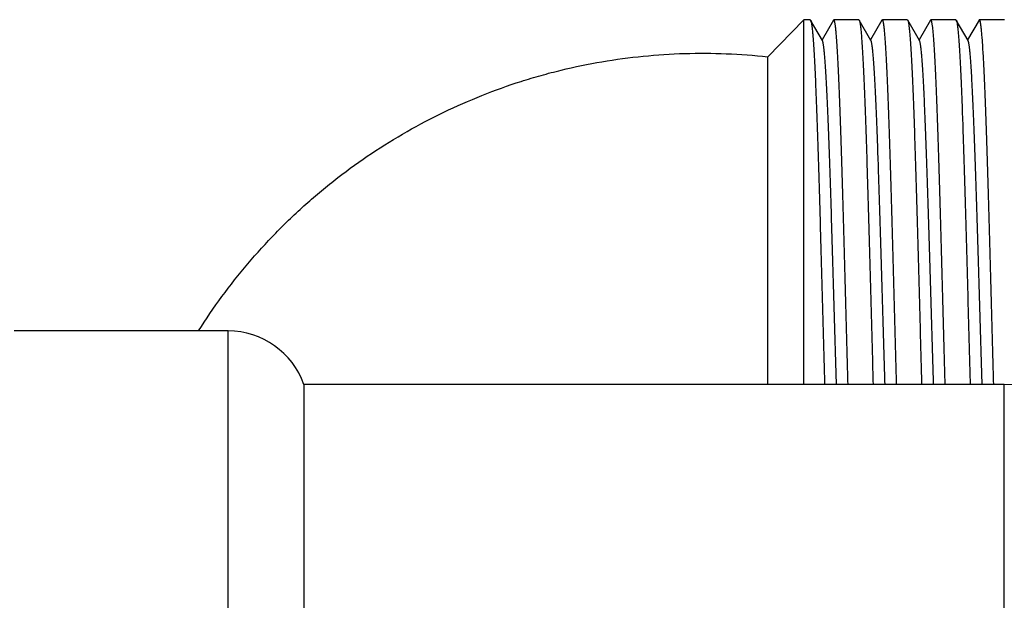
# Model space of a CAD drawing. Units: inches. Extents: x 0 to 11, y 0 to 8.5.
# Drawn here: x 5.4 to 6.1, y 4.9 to 5.3 of the extents above; entities that cross this region are included whole.
import ezdxf

# ---------------------------------------------------------------- set-up
doc = ezdxf.new("R2010")
doc.units = ezdxf.units.IN
doc.header["$LTSCALE"] = 0.605
doc.header["$MEASUREMENT"] = 0
doc.layers.get('0').update_dxf_attribs({"linetype": 'CONTINUOUS'})

msp = doc.modelspace()

# ---------------------------------------------------------------- linework, layer by layer
at = {"color": 7, "linetype": 'Continuous'}
for p, q in [((5.93024, 5.26777), (5.95667, 5.29507)), ((5.96144, 5.29507), (5.95667, 5.29507)), ((5.95667, 5.0269), (5.95667, 5.29507)), ((5.96144, 5.29507), (5.96171, 5.29484)), ((5.97039, 5.27982), (5.96171, 5.29484)), ((5.9785, 5.29484), (5.9701, 5.28032)), ((5.97876, 5.29507), (5.9785, 5.29484)), ((5.99714, 5.29507), (5.97876, 5.29507)), ((5.99714, 5.29507), (5.99741, 5.29484)), ((6.00609, 5.27982), (5.99741, 5.29484)), ((6.0142, 5.29484), (6.0058, 5.28032)), ((6.01446, 5.29507), (6.0142, 5.29484)), ((6.03284, 5.29507), (6.01446, 5.29507)), ((6.03284, 5.29507), (6.03311, 5.29484)), ((6.04179, 5.27982), (6.03311, 5.29484)), ((6.0499, 5.29484), (6.0415, 5.28032)), ((6.05016, 5.29507), (6.0499, 5.29484)), ((6.06854, 5.29507), (6.05016, 5.29507)), ((6.06854, 5.29507), (6.06881, 5.29484)), ((6.07749, 5.27982), (6.06881, 5.29484)), ((6.0856, 5.29484), (6.0772, 5.28032)), ((6.0856, 5.29484), (6.08565, 5.29493)), ((6.08586, 5.29507), (6.08565, 5.29493)), ((6.10424, 5.29507), (6.08586, 5.29507)), ((5.93023, 5.0269), (5.93024, 5.26777)), ((5.5333, 5.06627), (5.37582, 5.06627)), ((5.5333, 4.79757), (5.5333, 5.06627)), ((6.10417, 5.0269), (5.58898, 5.0269)), ((5.58898, 5.0269), (5.58898, 4.79757)), ((6.10417, 3.88517), (6.10417, 5.0269))]:
    msp.add_line(p, q, dxfattribs=at)
for centre, radius, start in [((5.5333, 5.00722), 0.05906, 19.47122), ((6.10417, 4.75131), 0.27559, 26.78894)]:
    msp.add_arc(centre, radius, start, 90, dxfattribs=at)
for points, knots in [([(5.96171, 5.29484), (5.96171, 5.29484), (5.96173, 5.29481), (5.96174, 5.29479), (5.96175, 5.29477)], [0, 0, 0, 0, 0.240349, 1, 1, 1, 1]), ([(5.96175, 5.29477), (5.96178, 5.29471), (5.96183, 5.29458), (5.96191, 5.29436), (5.96199, 5.2941), (5.9621, 5.29367), (5.96224, 5.29303), (5.9624, 5.29214), (5.96256, 5.29108), (5.96271, 5.28986), (5.96287, 5.28848), (5.96303, 5.28694), (5.96319, 5.28524), (5.96341, 5.28266), (5.96368, 5.27905), (5.964, 5.27426), (5.96432, 5.26887), (5.96463, 5.2629), (5.96495, 5.25637), (5.96527, 5.2493), (5.96559, 5.24171), (5.96591, 5.23362), (5.96634, 5.22193), (5.96688, 5.20628), (5.96751, 5.18641), (5.96815, 5.16526), (5.96878, 5.1431), (5.96941, 5.1202), (5.97005, 5.09686), (5.97068, 5.07338), (5.97132, 5.05004), (5.97175, 5.03456), (5.97196, 5.0269)], [0, 0, 0, 0, 0.000729, 0.001601, 0.00262, 0.003786, 0.006566, 0.009946, 0.013928, 0.018511, 0.023691, 0.029467, 0.035835, 0.042789, 0.058437, 0.076364, 0.096516, 0.118829, 0.143235, 0.169657, 0.198012, 0.22821, 0.260158, 0.328892, 0.403348, 0.482589, 0.565616, 0.651384, 0.73881, 0.826793, 0.914223, 1, 1, 1, 1]), ([(5.98928, 5.0269), (5.98906, 5.03479), (5.98862, 5.05074), (5.98797, 5.07478), (5.98731, 5.09896), (5.98666, 5.12295), (5.98601, 5.14644), (5.98535, 5.1691), (5.9847, 5.19064), (5.98405, 5.21077), (5.9835, 5.22654), (5.98305, 5.23825), (5.98272, 5.24628), (5.98239, 5.25377), (5.98206, 5.2607), (5.98174, 5.26703), (5.98141, 5.27277), (5.98109, 5.27787), (5.98081, 5.28172), (5.98058, 5.28447), (5.98041, 5.28629), (5.98025, 5.28794), (5.98009, 5.28942), (5.97992, 5.29072), (5.97976, 5.29186), (5.97962, 5.2927), (5.97951, 5.29328), (5.97943, 5.29365), (5.97934, 5.29398), (5.97926, 5.29427), (5.97918, 5.29451), (5.9791, 5.29471), (5.97902, 5.29486), (5.97895, 5.29497), (5.97889, 5.29502), (5.97885, 5.29505), (5.97881, 5.29507), (5.97878, 5.29507), (5.97876, 5.29507)], [0, 0, 0, 0, 0.088214, 0.178145, 0.268591, 0.358342, 0.4462, 0.530989, 0.611577, 0.686888, 0.755915, 0.787781, 0.817737, 0.845685, 0.871531, 0.895189, 0.916581, 0.935636, 0.952291, 0.959703, 0.966495, 0.972663, 0.978202, 0.983109, 0.987381, 0.991016, 0.992595, 0.994015, 0.995277, 0.996382, 0.997331, 0.998128, 0.998777, 0.999287, 0.999497, 0.999681, 0.999846, 1, 1, 1, 1]), ([(5.99741, 5.29484), (5.99744, 5.29479), (5.9975, 5.29467), (5.99758, 5.29447), (5.99765, 5.29423), (5.99777, 5.29382), (5.99791, 5.29321), (5.99806, 5.29235), (5.99822, 5.29133), (5.99838, 5.29014), (5.99854, 5.28879), (5.9987, 5.28727), (5.99886, 5.2856), (5.99908, 5.28305), (5.99935, 5.27948), (5.99967, 5.27473), (5.99999, 5.26937), (6.00031, 5.26343), (6.00063, 5.25692), (6.00094, 5.24987), (6.00126, 5.24229), (6.00158, 5.23421), (6.00202, 5.22252), (6.00256, 5.20685), (6.0032, 5.18695), (6.00383, 5.16574), (6.00447, 5.14352), (6.00511, 5.12055), (6.00574, 5.09713), (6.00638, 5.07355), (6.00702, 5.05013), (6.00745, 5.03459), (6.00766, 5.0269)], [0, 0, 0, 0, 0.000665, 0.001472, 0.002425, 0.003526, 0.006178, 0.009434, 0.013296, 0.017763, 0.022833, 0.028504, 0.03477, 0.041629, 0.057102, 0.074876, 0.094895, 0.117098, 0.141414, 0.167767, 0.196074, 0.226245, 0.258184, 0.326956, 0.401519, 0.480927, 0.564171, 0.650194, 0.737905, 0.826189, 0.913925, 1, 1, 1, 1]), ([(6.02498, 5.0269), (6.02476, 5.03479), (6.02432, 5.05074), (6.02367, 5.07478), (6.02301, 5.09896), (6.02236, 5.12295), (6.02171, 5.14643), (6.02105, 5.1691), (6.0204, 5.19064), (6.01975, 5.21077), (6.0192, 5.22654), (6.01875, 5.23824), (6.01842, 5.24628), (6.01809, 5.25377), (6.01777, 5.2607), (6.01744, 5.26703), (6.01711, 5.27277), (6.01679, 5.27787), (6.01651, 5.28172), (6.01628, 5.28447), (6.01611, 5.28629), (6.01595, 5.28794), (6.01579, 5.28942), (6.01562, 5.29072), (6.01546, 5.29186), (6.01532, 5.2927), (6.01521, 5.29328), (6.01513, 5.29365), (6.01504, 5.29398), (6.01496, 5.29427), (6.01488, 5.29451), (6.0148, 5.29471), (6.01472, 5.29486), (6.01465, 5.29497), (6.01459, 5.29502), (6.01455, 5.29505), (6.01451, 5.29507), (6.01448, 5.29507), (6.01446, 5.29507)], [0, 0, 0, 0, 0.088214, 0.178145, 0.26859, 0.358341, 0.446199, 0.530988, 0.611577, 0.686887, 0.755914, 0.78778, 0.817737, 0.845685, 0.871531, 0.895189, 0.91658, 0.935635, 0.952291, 0.959703, 0.966495, 0.972663, 0.978202, 0.983109, 0.987381, 0.991016, 0.992595, 0.994015, 0.995277, 0.996382, 0.997331, 0.998128, 0.998777, 0.999287, 0.999497, 0.999681, 0.999846, 1, 1, 1, 1]), ([(6.03311, 5.29484), (6.03314, 5.29479), (6.0332, 5.29467), (6.03328, 5.29447), (6.03335, 5.29423), (6.03347, 5.29382), (6.03361, 5.29321), (6.03376, 5.29235), (6.03392, 5.29133), (6.03408, 5.29014), (6.03424, 5.28879), (6.0344, 5.28727), (6.03456, 5.2856), (6.03478, 5.28305), (6.03505, 5.27948), (6.03537, 5.27473), (6.03569, 5.26937), (6.03601, 5.26343), (6.03633, 5.25692), (6.03664, 5.24987), (6.03696, 5.24229), (6.03728, 5.23421), (6.03772, 5.22251), (6.03826, 5.20685), (6.0389, 5.18694), (6.03953, 5.16574), (6.04017, 5.14352), (6.04081, 5.12055), (6.04144, 5.09713), (6.04208, 5.07355), (6.04272, 5.05013), (6.04315, 5.03459), (6.04336, 5.0269)], [0, 0, 0, 0, 0.000665, 0.001472, 0.002425, 0.003526, 0.006178, 0.009434, 0.013296, 0.017763, 0.022833, 0.028503, 0.03477, 0.041629, 0.057102, 0.074876, 0.094895, 0.117098, 0.141414, 0.167768, 0.196074, 0.226245, 0.258184, 0.326957, 0.40152, 0.480927, 0.564171, 0.650195, 0.737905, 0.826189, 0.913926, 1, 1, 1, 1]), ([(6.06068, 5.0269), (6.06046, 5.03479), (6.06002, 5.05074), (6.05937, 5.07478), (6.05871, 5.09896), (6.05806, 5.12295), (6.05741, 5.14643), (6.05675, 5.1691), (6.0561, 5.19064), (6.05545, 5.21077), (6.0549, 5.22654), (6.05445, 5.23824), (6.05412, 5.24628), (6.05379, 5.25377), (6.05347, 5.2607), (6.05314, 5.26703), (6.05281, 5.27277), (6.05249, 5.27787), (6.05221, 5.28172), (6.05198, 5.28447), (6.05181, 5.28629), (6.05165, 5.28794), (6.05149, 5.28942), (6.05132, 5.29072), (6.05116, 5.29186), (6.05102, 5.2927), (6.05091, 5.29328), (6.05083, 5.29365), (6.05074, 5.29398), (6.05066, 5.29427), (6.05058, 5.29451), (6.0505, 5.29471), (6.05042, 5.29486), (6.05035, 5.29497), (6.05029, 5.29502), (6.05025, 5.29505), (6.05021, 5.29507), (6.05018, 5.29507), (6.05016, 5.29507)], [0, 0, 0, 0, 0.088214, 0.178145, 0.26859, 0.358341, 0.446199, 0.530988, 0.611576, 0.686887, 0.755914, 0.78778, 0.817737, 0.845685, 0.871531, 0.895189, 0.91658, 0.935635, 0.952291, 0.959703, 0.966495, 0.972663, 0.978202, 0.983109, 0.987381, 0.991016, 0.992595, 0.994015, 0.995277, 0.996382, 0.997331, 0.998128, 0.998777, 0.999287, 0.999497, 0.999681, 0.999846, 1, 1, 1, 1]), ([(6.06881, 5.29484), (6.06884, 5.29479), (6.0689, 5.29467), (6.06898, 5.29447), (6.06905, 5.29423), (6.06917, 5.29382), (6.06931, 5.29321), (6.06946, 5.29235), (6.06962, 5.29133), (6.06978, 5.29014), (6.06994, 5.28879), (6.0701, 5.28727), (6.07026, 5.2856), (6.07048, 5.28305), (6.07075, 5.27948), (6.07107, 5.27473), (6.07139, 5.26937), (6.07171, 5.26343), (6.07203, 5.25692), (6.07234, 5.24987), (6.07266, 5.24229), (6.07298, 5.23421), (6.07342, 5.22251), (6.07396, 5.20685), (6.0746, 5.18694), (6.07523, 5.16574), (6.07587, 5.14352), (6.07651, 5.12055), (6.07714, 5.09713), (6.07778, 5.07355), (6.07842, 5.05013), (6.07885, 5.03459), (6.07906, 5.0269)], [0, 0, 0, 0, 0.000665, 0.001472, 0.002425, 0.003526, 0.006178, 0.009434, 0.013296, 0.017763, 0.022833, 0.028504, 0.03477, 0.041629, 0.057102, 0.074876, 0.094895, 0.117098, 0.141415, 0.167768, 0.196075, 0.226245, 0.258185, 0.326957, 0.40152, 0.480928, 0.564172, 0.650195, 0.737906, 0.82619, 0.913926, 1, 1, 1, 1]), ([(6.09638, 5.0269), (6.09616, 5.03479), (6.09572, 5.05074), (6.09507, 5.07478), (6.09441, 5.09896), (6.09376, 5.12295), (6.09311, 5.14643), (6.09245, 5.1691), (6.0918, 5.19064), (6.09115, 5.21077), (6.0906, 5.22654), (6.09015, 5.23824), (6.08982, 5.24628), (6.08949, 5.25377), (6.08917, 5.26069), (6.08884, 5.26703), (6.08851, 5.27276), (6.08819, 5.27787), (6.08791, 5.28172), (6.08768, 5.28447), (6.08751, 5.28629), (6.08735, 5.28794), (6.08719, 5.28942), (6.08703, 5.29072), (6.08686, 5.29186), (6.08672, 5.2927), (6.08661, 5.29328), (6.08653, 5.29365), (6.08644, 5.29398), (6.08636, 5.29427), (6.08628, 5.29451), (6.0862, 5.29471), (6.08612, 5.29486), (6.08605, 5.29497), (6.08599, 5.29502), (6.08595, 5.29505), (6.08591, 5.29507), (6.08588, 5.29507), (6.08586, 5.29507)], [0, 0, 0, 0, 0.088214, 0.178144, 0.26859, 0.358341, 0.446198, 0.530987, 0.611575, 0.686886, 0.755913, 0.787779, 0.817736, 0.845684, 0.87153, 0.895188, 0.91658, 0.935635, 0.952291, 0.959702, 0.966494, 0.972662, 0.978202, 0.983109, 0.98738, 0.991016, 0.992595, 0.994015, 0.995277, 0.996382, 0.997331, 0.998128, 0.998777, 0.999287, 0.999497, 0.999681, 0.999846, 1, 1, 1, 1]), ([(5.98075, 5.0269), (5.98053, 5.03408), (5.98009, 5.0486), (5.97945, 5.07052), (5.97881, 5.09263), (5.97816, 5.11464), (5.97752, 5.13627), (5.97688, 5.15724), (5.97624, 5.17726), (5.97559, 5.1961), (5.97505, 5.21093), (5.97461, 5.22202), (5.97428, 5.22968), (5.97396, 5.23688), (5.97364, 5.24358), (5.97332, 5.24977), (5.973, 5.25543), (5.97267, 5.26053), (5.97235, 5.26506), (5.97208, 5.26848), (5.97185, 5.27091), (5.97169, 5.27252), (5.97153, 5.27397), (5.97137, 5.27526), (5.97121, 5.27641), (5.97105, 5.27739), (5.97089, 5.27822), (5.97075, 5.27882), (5.97064, 5.27921), (5.97056, 5.27945), (5.97048, 5.27965), (5.97042, 5.27977), (5.97039, 5.27982)], [0, 0, 0, 0, 0.085097, 0.17207, 0.25979, 0.347122, 0.432934, 0.516112, 0.595581, 0.670309, 0.739329, 0.771416, 0.801748, 0.830226, 0.856759, 0.88126, 0.903652, 0.923862, 0.941826, 0.957487, 0.964439, 0.970798, 0.976559, 0.981719, 0.986275, 0.990225, 0.993567, 0.996305, 0.997448, 0.998444, 0.999293, 1, 1, 1, 1]), ([(6.01645, 5.0269), (6.01623, 5.03408), (6.01579, 5.0486), (6.01515, 5.07052), (6.01451, 5.09263), (6.01386, 5.11464), (6.01322, 5.13627), (6.01258, 5.15723), (6.01194, 5.17726), (6.01129, 5.19609), (6.01075, 5.21093), (6.01031, 5.22201), (6.00998, 5.22968), (6.00966, 5.23688), (6.00934, 5.24358), (6.00902, 5.24977), (6.0087, 5.25543), (6.00837, 5.26053), (6.00805, 5.26506), (6.00778, 5.26848), (6.00755, 5.27091), (6.00739, 5.27252), (6.00723, 5.27397), (6.00707, 5.27526), (6.00691, 5.27641), (6.00675, 5.27739), (6.00659, 5.27822), (6.00645, 5.27882), (6.00634, 5.27921), (6.00626, 5.27945), (6.00618, 5.27965), (6.00612, 5.27977), (6.00609, 5.27982)], [0, 0, 0, 0, 0.085096, 0.172068, 0.259789, 0.347121, 0.432932, 0.516111, 0.595579, 0.670307, 0.739328, 0.771415, 0.801747, 0.830225, 0.856758, 0.88126, 0.903651, 0.923861, 0.941825, 0.957487, 0.964439, 0.970798, 0.976559, 0.981719, 0.986275, 0.990225, 0.993567, 0.996305, 0.997449, 0.998444, 0.999293, 1, 1, 1, 1]), ([(6.05215, 5.0269), (6.05193, 5.03408), (6.05149, 5.0486), (6.05085, 5.07052), (6.05021, 5.09263), (6.04956, 5.11464), (6.04892, 5.13627), (6.04828, 5.15723), (6.04764, 5.17726), (6.04699, 5.19609), (6.04645, 5.21093), (6.04601, 5.22201), (6.04568, 5.22968), (6.04536, 5.23688), (6.04504, 5.24358), (6.04472, 5.24977), (6.0444, 5.25543), (6.04407, 5.26053), (6.04375, 5.26506), (6.04348, 5.26848), (6.04325, 5.27091), (6.04309, 5.27252), (6.04293, 5.27397), (6.04277, 5.27526), (6.04261, 5.27641), (6.04245, 5.27739), (6.04229, 5.27822), (6.04215, 5.27882), (6.04204, 5.27921), (6.04196, 5.27945), (6.04188, 5.27965), (6.04182, 5.27977), (6.04179, 5.27982)], [0, 0, 0, 0, 0.085096, 0.172068, 0.259789, 0.347121, 0.432932, 0.516111, 0.595579, 0.670307, 0.739327, 0.771415, 0.801747, 0.830225, 0.856758, 0.881259, 0.903651, 0.923861, 0.941825, 0.957487, 0.964439, 0.970798, 0.976559, 0.981719, 0.986275, 0.990225, 0.993567, 0.996305, 0.997448, 0.998444, 0.999293, 1, 1, 1, 1]), ([(6.08785, 5.0269), (6.08763, 5.03408), (6.08719, 5.0486), (6.08655, 5.07052), (6.08591, 5.09263), (6.08526, 5.11464), (6.08462, 5.13627), (6.08398, 5.15724), (6.08334, 5.17726), (6.08269, 5.1961), (6.08215, 5.21093), (6.08171, 5.22202), (6.08138, 5.22968), (6.08106, 5.23688), (6.08074, 5.24358), (6.08042, 5.24977), (6.0801, 5.25543), (6.07977, 5.26053), (6.07945, 5.26506), (6.07918, 5.26848), (6.07895, 5.27091), (6.07879, 5.27252), (6.07863, 5.27397), (6.07847, 5.27526), (6.07831, 5.27641), (6.07815, 5.27739), (6.07799, 5.27822), (6.07785, 5.27882), (6.07774, 5.27921), (6.07766, 5.27945), (6.07758, 5.27965), (6.07752, 5.27977), (6.07749, 5.27982)], [0, 0, 0, 0, 0.085097, 0.17207, 0.259791, 0.347123, 0.432934, 0.516113, 0.595581, 0.670309, 0.739329, 0.771416, 0.801748, 0.830226, 0.856759, 0.88126, 0.903652, 0.923862, 0.941826, 0.957487, 0.964439, 0.970798, 0.976559, 0.981719, 0.986275, 0.990225, 0.993567, 0.996305, 0.997448, 0.998444, 0.999293, 1, 1, 1, 1]), ([(5.51154, 5.06628), (5.51699, 5.0749), (5.5285, 5.09178), (5.54747, 5.11582), (5.56463, 5.13472), (5.57912, 5.14909), (5.59036, 5.15948), (5.60197, 5.16946), (5.6179, 5.18221), (5.63864, 5.1971), (5.6647, 5.21319), (5.69182, 5.22743), (5.71986, 5.23975), (5.74389, 5.24837), (5.76344, 5.25422), (5.78318, 5.25939), (5.80818, 5.26454), (5.83853, 5.26862), (5.8691, 5.27059), (5.89973, 5.27043), (5.9201, 5.2689), (5.93024, 5.26777)], [0, 0, 0, 0, 0.062502, 0.125007, 0.187507, 0.218759, 0.25001, 0.281261, 0.312512, 0.375009, 0.437513, 0.500017, 0.562515, 0.625005, 0.656254, 0.687503, 0.749997, 0.812497, 0.875, 0.937501, 1, 1, 1, 1])]:
    msp.add_open_spline(points, degree=3, knots=knots, dxfattribs=at)

doc.saveas('drawing.dxf')
